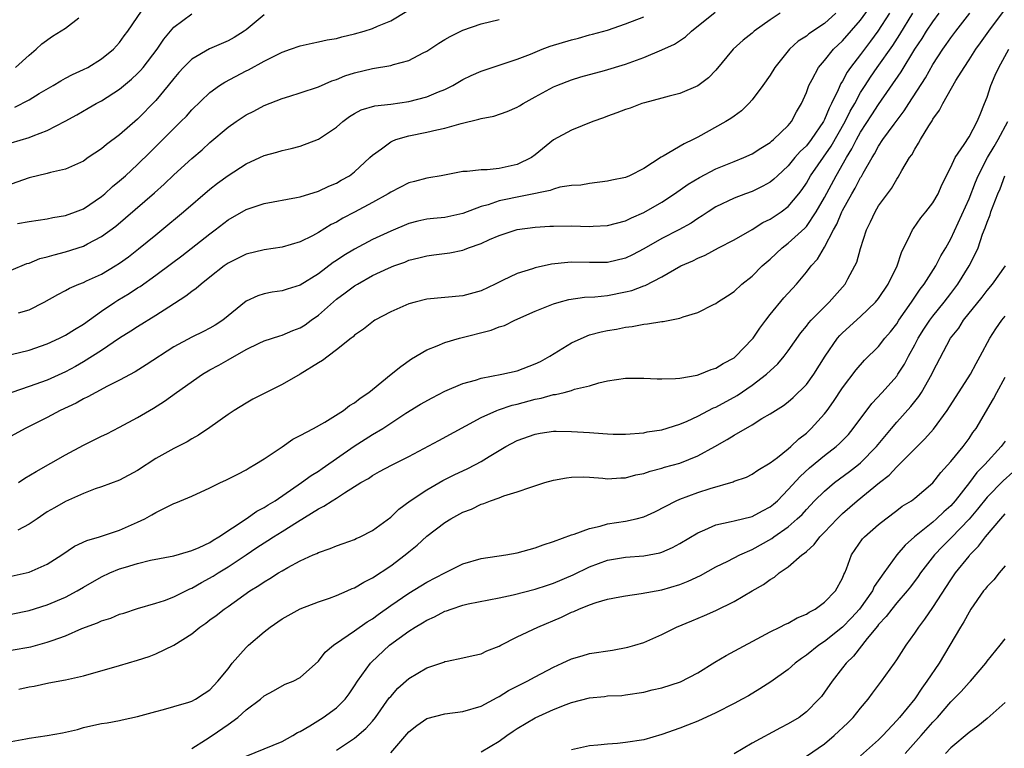
# Model space of a CAD drawing. Units: inches. Extents: x 2547000 to 2550000, y 1554000 to 1557000.
# Drawn here: x 2547830 to 2547939, y 1555628 to 1555708 of the extents above; entities that cross this region are included whole.
import ezdxf

# ---------------------------------------------------------------- set-up
doc = ezdxf.new("R2010")
doc.units = ezdxf.units.IN
doc.header["$MEASUREMENT"] = 0
doc.layers.add('LD25471554_2ft', color=252, linetype='Continuous')

msp = doc.modelspace()

# ---------------------------------------------------------------- linework, layer by layer
at = {"layer": 'LD25471554_2ft'}
for points, elevation in [([(2547829.39, 1555698.61), (2547831, 1555699.41), (2547832.09, 1555700.09), (2547833.65, 1555701), (2547834.48, 1555701.52), (2547835, 1555701.81), (2547835.78, 1555702.22), (2547837, 1555702.75), (2547837.48, 1555703), (2547839, 1555703.93), (2547840.31, 1555705), (2547841, 1555705.74), (2547841.52, 1555706.48), (2547841.93, 1555707), (2547843.97, 1555710.03)], 8004), ([(2547829.82, 1555657), (2547830.51, 1555657.49), (2547831.75, 1555658.25), (2547835, 1555660.08), (2547837, 1555661.16), (2547839, 1555662.15), (2547839.59, 1555662.41), (2547841, 1555663.13), (2547843, 1555664.21), (2547844.75, 1555665.25), (2547845.97, 1555666.03), (2547847.28, 1555667), (2547850.17, 1555669), (2547851, 1555669.48), (2547851.98, 1555670.02), (2547853, 1555670.61), (2547855, 1555671.74), (2547856.45, 1555672.45), (2547857, 1555672.7), (2547858.73, 1555673.27), (2547859, 1555673.34), (2547860.16, 1555673.84), (2547861, 1555674.15), (2547861.52, 1555674.48), (2547862.2, 1555675), (2547863, 1555675.56), (2547865, 1555677.31), (2547865.98, 1555678.02), (2547867, 1555678.82), (2547867.31, 1555679), (2547869, 1555679.93), (2547870.76, 1555680.76), (2547871.34, 1555681), (2547872.56, 1555681.44), (2547873, 1555681.63), (2547874.11, 1555681.89), (2547875, 1555682.13), (2547875.78, 1555682.22), (2547877.54, 1555682.46), (2547879, 1555682.77), (2547879.18, 1555682.82), (2547879.6, 1555683), (2547881, 1555683.5), (2547881.93, 1555683.93), (2547883, 1555684.39), (2547885, 1555685.04), (2547887, 1555685.31), (2547888.6, 1555685.4), (2547889, 1555685.43), (2547891, 1555685.45), (2547893, 1555685.39), (2547893.42, 1555685.42), (2547895, 1555685.48), (2547897, 1555686.02), (2547897.65, 1555686.35), (2547899, 1555686.92), (2547901, 1555688.08), (2547902.41, 1555689), (2547903.93, 1555690.07), (2547905.18, 1555690.82), (2547907, 1555691.77), (2547909, 1555692.58), (2547910.09, 1555693), (2547911, 1555693.41), (2547911.95, 1555694.05), (2547913, 1555694.68), (2547913.16, 1555694.84), (2547913.37, 1555695), (2547915, 1555696.57), (2547915.36, 1555697), (2547915.91, 1555698.09), (2547916.46, 1555699), (2547917, 1555700.23), (2547917.28, 1555701), (2547917.64, 1555701.64), (2547918.33, 1555703), (2547919, 1555703.76), (2547920, 1555705), (2547921, 1555705.93), (2547923, 1555708.23), (2547924.16, 1555709.84)], 7986), ([(2547829, 1555671.19), (2547831, 1555671.68), (2547833, 1555672.38), (2547834.35, 1555673), (2547835, 1555673.33), (2547836.02, 1555673.98), (2547837, 1555674.55), (2547839, 1555675.99), (2547840.46, 1555677), (2547840.79, 1555677.21), (2547842.05, 1555677.95), (2547843, 1555678.58), (2547843.26, 1555678.74), (2547845, 1555679.97), (2547846.74, 1555681.26), (2547847.88, 1555682.12), (2547851, 1555684.57), (2547851.59, 1555685), (2547853, 1555686.1), (2547855, 1555687.27), (2547857, 1555687.93), (2547860.58, 1555688.58), (2547861, 1555688.67), (2547863, 1555689.28), (2547864.15, 1555689.85), (2547865, 1555690.19), (2547865.51, 1555690.49), (2547866.44, 1555691), (2547867, 1555691.42), (2547868.71, 1555693), (2547869, 1555693.29), (2547869.99, 1555693.99), (2547871, 1555694.76), (2547871.16, 1555694.84), (2547871.57, 1555695), (2547873, 1555695.42), (2547875, 1555695.84), (2547876.1, 1555696.1), (2547877, 1555696.28), (2547878.8, 1555696.8), (2547880.75, 1555697.25), (2547881, 1555697.35), (2547882.42, 1555697.58), (2547883.9, 1555698.1), (2547885, 1555698.58), (2547885.25, 1555698.75), (2547885.67, 1555699), (2547887, 1555699.74), (2547889, 1555700.83), (2547889.39, 1555701), (2547891, 1555701.62), (2547892.04, 1555701.96), (2547894.66, 1555702.66), (2547897, 1555703.37), (2547899, 1555704.11), (2547901, 1555704.94), (2547902.41, 1555705.59), (2547903.63, 1555706.37), (2547904.3, 1555707), (2547906.9, 1555709.1)], 7992), ([(2547920.28, 1555709), (2547919, 1555707.86), (2547917.29, 1555706.71), (2547917, 1555706.47), (2547916.1, 1555705.9), (2547915.12, 1555705), (2547913.52, 1555703), (2547913, 1555702.15), (2547912.18, 1555701), (2547911, 1555699.4), (2547910.64, 1555699), (2547909.81, 1555698.19), (2547909, 1555697.61), (2547908.65, 1555697.35), (2547908.09, 1555697), (2547905, 1555695.28), (2547904.46, 1555695), (2547903.47, 1555694.53), (2547901.16, 1555693.16), (2547900.94, 1555693.06), (2547899, 1555691.8), (2547897.42, 1555691), (2547897, 1555690.82), (2547895.48, 1555690.52), (2547895, 1555690.38), (2547893, 1555690.13), (2547892.03, 1555689.97), (2547891, 1555689.91), (2547889.73, 1555689.73), (2547889, 1555689.52), (2547888.64, 1555689.36), (2547883, 1555688.2), (2547881.79, 1555687.79), (2547881, 1555687.59), (2547879, 1555686.8), (2547877, 1555686.36), (2547875.74, 1555686.26), (2547875, 1555686.17), (2547874.02, 1555685.98), (2547873, 1555685.71), (2547871, 1555684.86), (2547869, 1555683.94), (2547867, 1555682.88), (2547865.82, 1555682.18), (2547865, 1555681.61), (2547864.63, 1555681.37), (2547863, 1555680.13), (2547861, 1555678.87), (2547859.55, 1555678.45), (2547859, 1555678.26), (2547857.89, 1555678.11), (2547857, 1555677.93), (2547856.29, 1555677.71), (2547855, 1555677.11), (2547852.41, 1555675), (2547851.56, 1555674.44), (2547851, 1555674.11), (2547850.27, 1555673.73), (2547849, 1555673.13), (2547847, 1555672.05), (2547843.95, 1555670.05), (2547842.72, 1555669.28), (2547841, 1555668.34), (2547839.68, 1555667.68), (2547838.37, 1555667), (2547837.49, 1555666.51), (2547837, 1555666.28), (2547836.19, 1555665.81), (2547834.44, 1555665), (2547833, 1555664.22), (2547830.54, 1555663), (2547829, 1555662.14)], 7988), ([(2547829, 1555646.65), (2547831, 1555647.09), (2547833, 1555647.96), (2547834.59, 1555649), (2547836.02, 1555649.98), (2547837.39, 1555650.61), (2547838.78, 1555651), (2547841, 1555651.73), (2547843, 1555652.61), (2547843.81, 1555653), (2547844.58, 1555653.43), (2547845, 1555653.69), (2547846.41, 1555654.41), (2547847, 1555654.68), (2547847.24, 1555654.76), (2547849, 1555655.51), (2547851, 1555656.42), (2547852.17, 1555657), (2547852.74, 1555657.26), (2547854.07, 1555657.93), (2547855, 1555658.43), (2547855.34, 1555658.66), (2547855.98, 1555659), (2547857, 1555659.65), (2547858.98, 1555660.98), (2547860.19, 1555661.81), (2547861, 1555662.22), (2547862.45, 1555663), (2547863.71, 1555663.71), (2547865.77, 1555665), (2547866.46, 1555665.54), (2547867, 1555665.83), (2547867.63, 1555666.37), (2547868.59, 1555667), (2547869, 1555667.32), (2547871.06, 1555669), (2547872.12, 1555669.88), (2547873.29, 1555670.71), (2547875, 1555671.7), (2547876.14, 1555672.14), (2547877, 1555672.52), (2547878.6, 1555673), (2547882.12, 1555673.88), (2547883, 1555674.25), (2547883.58, 1555674.42), (2547884.73, 1555675), (2547887, 1555675.99), (2547888.66, 1555676.66), (2547889, 1555676.81), (2547889.64, 1555677), (2547890.72, 1555677.28), (2547892.46, 1555677.54), (2547893.58, 1555677.58), (2547895, 1555677.74), (2547897, 1555678.13), (2547897.7, 1555678.3), (2547899, 1555678.81), (2547899.15, 1555678.85), (2547901, 1555679.81), (2547903.11, 1555681), (2547904.43, 1555681.57), (2547905, 1555681.87), (2547905.8, 1555682.2), (2547907.28, 1555683), (2547909, 1555683.89), (2547911, 1555685.04), (2547912.2, 1555685.8), (2547913, 1555686.18), (2547914.2, 1555687), (2547915, 1555687.6), (2547916.15, 1555689), (2547916.53, 1555689.48), (2547917, 1555690.18), (2547917.47, 1555691), (2547919.74, 1555694.26), (2547921.29, 1555697), (2547921.85, 1555698.15), (2547922.35, 1555699), (2547923, 1555700.2), (2547923.5, 1555701), (2547924.09, 1555701.91), (2547924.84, 1555703), (2547926.56, 1555705.44), (2547927.35, 1555706.65), (2547928.79, 1555709)], 7982), ([(2547829, 1555642.44), (2547831, 1555642.85), (2547833, 1555643.46), (2547835, 1555644.32), (2547836.31, 1555645), (2547837, 1555645.42), (2547839, 1555646.57), (2547839.92, 1555647), (2547841, 1555647.44), (2547841.65, 1555647.65), (2547843, 1555648.06), (2547844.41, 1555648.41), (2547847, 1555648.91), (2547848.62, 1555649.38), (2547849, 1555649.47), (2547849.8, 1555649.8), (2547851, 1555650.38), (2547851.36, 1555650.64), (2547852, 1555651), (2547855, 1555653.01), (2547856.17, 1555653.83), (2547857, 1555654.24), (2547857.46, 1555654.54), (2547858.21, 1555655), (2547861.14, 1555657), (2547862.21, 1555657.79), (2547863, 1555658.27), (2547863.43, 1555658.57), (2547866.96, 1555661.04), (2547869, 1555662.33), (2547870.12, 1555663), (2547871, 1555663.59), (2547872.69, 1555664.69), (2547874.31, 1555665.69), (2547875.59, 1555666.41), (2547877, 1555667.15), (2547879, 1555668), (2547880.37, 1555668.37), (2547881, 1555668.57), (2547883.31, 1555669), (2547885, 1555669.4), (2547887, 1555670.16), (2547887.57, 1555670.43), (2547888.61, 1555671), (2547891, 1555672.48), (2547892.73, 1555673.27), (2547893, 1555673.36), (2547894.31, 1555673.69), (2547895, 1555673.85), (2547896, 1555674), (2547897, 1555674.23), (2547897.72, 1555674.29), (2547899, 1555674.57), (2547899.42, 1555674.58), (2547901, 1555674.85), (2547901.15, 1555674.85), (2547903, 1555675.22), (2547903.37, 1555675.37), (2547905, 1555675.86), (2547906.74, 1555676.74), (2547907, 1555676.86), (2547907.18, 1555677), (2547908.29, 1555677.71), (2547909, 1555678.18), (2547909.87, 1555679), (2547911, 1555679.88), (2547912.1, 1555681), (2547913, 1555681.77), (2547914.31, 1555683), (2547915, 1555683.52), (2547916.82, 1555685.18), (2547917, 1555685.37), (2547918.1, 1555687), (2547919, 1555688.57), (2547920.29, 1555691), (2547921.45, 1555693), (2547922.04, 1555693.96), (2547922.54, 1555695), (2547923, 1555695.82), (2547924.26, 1555697.74), (2547925, 1555698.89), (2547927.49, 1555702.51), (2547929, 1555705.01), (2547929.8, 1555706.2), (2547930.3, 1555707), (2547931, 1555708.06), (2547931.69, 1555709)], 7980), ([(2547829, 1555638.45), (2547831.17, 1555638.83), (2547833, 1555639.32), (2547833.52, 1555639.52), (2547835, 1555640.03), (2547836.83, 1555640.83), (2547838.54, 1555641.46), (2547839, 1555641.69), (2547840.02, 1555641.98), (2547841, 1555642.42), (2547841.46, 1555642.54), (2547843, 1555643.07), (2547845, 1555643.65), (2547845.96, 1555643.96), (2547847, 1555644.36), (2547848.76, 1555645.24), (2547849, 1555645.32), (2547850.07, 1555645.93), (2547851.36, 1555646.64), (2547851.9, 1555647), (2547853, 1555647.67), (2547855, 1555649.01), (2547856.2, 1555649.8), (2547857, 1555650.34), (2547857.42, 1555650.58), (2547858.04, 1555651), (2547859, 1555651.6), (2547860.67, 1555652.67), (2547863, 1555654.09), (2547863.62, 1555654.38), (2547864.53, 1555655), (2547865, 1555655.29), (2547865.89, 1555655.89), (2547867.68, 1555657), (2547868.53, 1555657.47), (2547869, 1555657.81), (2547869.78, 1555658.22), (2547871.08, 1555658.92), (2547873, 1555659.88), (2547876.33, 1555661.67), (2547881, 1555664.23), (2547882.73, 1555665), (2547882.92, 1555665.08), (2547884.43, 1555665.57), (2547885, 1555665.7), (2547887, 1555666.25), (2547887.65, 1555666.35), (2547889, 1555666.75), (2547889.24, 1555666.76), (2547890.2, 1555667), (2547891, 1555667.22), (2547891.34, 1555667.34), (2547893, 1555667.74), (2547894.05, 1555668.05), (2547895, 1555668.28), (2547897, 1555668.57), (2547898.56, 1555668.56), (2547899, 1555668.57), (2547900.49, 1555668.49), (2547901, 1555668.49), (2547902.53, 1555668.53), (2547903, 1555668.58), (2547904.9, 1555668.9), (2547905.21, 1555669), (2547906.48, 1555669.52), (2547907, 1555669.67), (2547907.81, 1555670.19), (2547909, 1555670.83), (2547909.2, 1555671), (2547911, 1555672.88), (2547911.1, 1555673), (2547911.87, 1555674.13), (2547912.5, 1555675), (2547913, 1555675.64), (2547914.52, 1555677.48), (2547915.9, 1555679), (2547917, 1555680.31), (2547917.52, 1555681), (2547918.23, 1555681.77), (2547919, 1555683.08), (2547920.02, 1555685), (2547920.38, 1555685.62), (2547920.94, 1555687), (2547921, 1555687.13), (2547922.02, 1555689), (2547922.39, 1555689.61), (2547923, 1555690.79), (2547923.09, 1555690.91), (2547923.28, 1555691.28), (2547924.28, 1555693), (2547924.56, 1555693.44), (2547925, 1555694.28), (2547925.48, 1555695), (2547926.72, 1555696.72), (2547927.83, 1555698.17), (2547928.33, 1555699), (2547930.17, 1555701.83), (2547931, 1555703.31), (2547932.1, 1555705), (2547932.48, 1555705.52), (2547933, 1555706.29), (2547933.54, 1555707), (2547935.11, 1555709)], 7978), ([(2547829, 1555694.66), (2547831, 1555695.25), (2547831.43, 1555695.43), (2547833, 1555696), (2547834.96, 1555697.04), (2547836.25, 1555697.75), (2547837.52, 1555698.48), (2547838.41, 1555699), (2547839, 1555699.3), (2547841, 1555700.6), (2547842.31, 1555701.69), (2547843, 1555702.34), (2547843.33, 1555702.67), (2547843.6, 1555703), (2547845.14, 1555705), (2547845.89, 1555706.11), (2547847, 1555707.44), (2547849, 1555708.95)], 8002), ([(2547857, 1555708.82), (2547855, 1555707.15), (2547854.79, 1555707), (2547853.69, 1555706.31), (2547853, 1555705.94), (2547850.95, 1555705.05), (2547849, 1555703.92), (2547848.08, 1555703), (2547847.56, 1555702.44), (2547847, 1555701.78), (2547846.38, 1555701), (2547845, 1555699.35), (2547843, 1555697.28), (2547841, 1555695.52), (2547839.55, 1555694.45), (2547839, 1555693.97), (2547837.54, 1555693), (2547837, 1555692.62), (2547835, 1555691.73), (2547833.35, 1555691.35), (2547833, 1555691.24), (2547831, 1555690.76), (2547829, 1555690.07)], 8000), ([(2547914.1, 1555709), (2547913, 1555708.28), (2547911.23, 1555707), (2547911, 1555706.8), (2547910, 1555706), (2547908.89, 1555705), (2547907, 1555702.7), (2547906.16, 1555701.84), (2547905, 1555700.94), (2547903, 1555700.11), (2547901.81, 1555699.81), (2547901, 1555699.58), (2547899.09, 1555699.09), (2547898.8, 1555699), (2547897.5, 1555698.5), (2547897, 1555698.35), (2547896.04, 1555697.96), (2547895, 1555697.6), (2547894.57, 1555697.43), (2547893.38, 1555697), (2547891, 1555696.05), (2547889, 1555694.97), (2547887, 1555693.31), (2547886.59, 1555693), (2547885, 1555692.23), (2547883, 1555691.81), (2547881.66, 1555691.66), (2547881, 1555691.67), (2547879.46, 1555691.46), (2547879, 1555691.48), (2547876.6, 1555691), (2547875.24, 1555690.76), (2547875, 1555690.73), (2547873.65, 1555690.35), (2547873, 1555690.21), (2547871, 1555689.19), (2547870.72, 1555689), (2547869, 1555688.02), (2547867, 1555686.98), (2547865.71, 1555686.29), (2547865, 1555685.87), (2547864.42, 1555685.58), (2547863, 1555684.7), (2547862.35, 1555684.35), (2547861, 1555683.68), (2547859, 1555683.08), (2547857, 1555682.8), (2547855, 1555682.32), (2547853, 1555681.3), (2547852.57, 1555681), (2547851, 1555679.78), (2547850.02, 1555679), (2547849.49, 1555678.51), (2547849, 1555678.18), (2547848.34, 1555677.66), (2547846.45, 1555676.45), (2547845, 1555675.5), (2547843, 1555674.27), (2547842.23, 1555673.77), (2547841, 1555673.01), (2547839, 1555671.65), (2547838.01, 1555671), (2547837, 1555670.39), (2547836.12, 1555669.88), (2547835, 1555669.28), (2547833, 1555668.35), (2547831, 1555667.64), (2547829.08, 1555667)], 7990), ([(2547829.71, 1555685.71), (2547831, 1555685.92), (2547833, 1555686.23), (2547833.63, 1555686.37), (2547835, 1555686.59), (2547836.11, 1555687), (2547837, 1555687.35), (2547839, 1555688.71), (2547839.35, 1555689), (2547840.2, 1555689.8), (2547841, 1555690.44), (2547841.64, 1555691), (2547843, 1555692.24), (2547844.4, 1555693.6), (2547845.8, 1555695), (2547847, 1555696.22), (2547847.79, 1555697), (2547848.39, 1555697.61), (2547849, 1555698.31), (2547851, 1555700.23), (2547852.07, 1555701), (2547852.64, 1555701.36), (2547855, 1555702.61), (2547855.26, 1555702.74), (2547857, 1555703.69), (2547858.4, 1555704.4), (2547859, 1555704.69), (2547859.91, 1555705), (2547861, 1555705.4), (2547862.3, 1555705.7), (2547863, 1555705.82), (2547863.96, 1555706.04), (2547865, 1555706.21), (2547865.61, 1555706.39), (2547867, 1555706.7), (2547868.06, 1555707), (2547869, 1555707.3), (2547869.55, 1555707.55), (2547871, 1555708.15), (2547872.78, 1555709.22)], 7998), ([(2547926.21, 1555709), (2547924.92, 1555707), (2547924.11, 1555705.89), (2547923, 1555704.43), (2547921.89, 1555703), (2547921.52, 1555702.48), (2547921, 1555701.48), (2547920.8, 1555701.2), (2547920.53, 1555700.53), (2547919.79, 1555699), (2547919.51, 1555698.49), (2547919, 1555697.22), (2547918.89, 1555697), (2547917.53, 1555695), (2547917, 1555694.32), (2547916.32, 1555693.68), (2547915.74, 1555693), (2547915, 1555692.1), (2547913.8, 1555691), (2547913.4, 1555690.6), (2547913, 1555690.28), (2547912.17, 1555689.83), (2547911, 1555689.27), (2547910.25, 1555689), (2547909, 1555688.51), (2547907, 1555687.54), (2547906.15, 1555687), (2547905.46, 1555686.54), (2547905, 1555686.27), (2547904.24, 1555685.76), (2547902.89, 1555685), (2547901, 1555684.04), (2547899, 1555682.91), (2547897.76, 1555682.24), (2547897, 1555681.87), (2547895, 1555681.38), (2547893, 1555681.37), (2547891, 1555681.41), (2547890.61, 1555681.39), (2547888.81, 1555681.19), (2547887, 1555680.79), (2547886.68, 1555680.68), (2547885, 1555680.18), (2547883.39, 1555679.39), (2547883, 1555679.22), (2547882.58, 1555679), (2547881, 1555678.26), (2547879, 1555677.7), (2547875, 1555677.32), (2547873.72, 1555677), (2547873, 1555676.81), (2547871, 1555675.93), (2547869.26, 1555675), (2547869.1, 1555674.9), (2547867.99, 1555674.01), (2547867, 1555673.32), (2547866.84, 1555673.16), (2547866.61, 1555673), (2547865, 1555671.7), (2547864.07, 1555671), (2547863.47, 1555670.53), (2547863, 1555670.27), (2547861, 1555669.03), (2547859, 1555667.88), (2547857.22, 1555667), (2547855.75, 1555666.25), (2547855, 1555665.82), (2547853.67, 1555665), (2547853, 1555664.56), (2547851, 1555663.11), (2547849.75, 1555662.25), (2547849, 1555661.84), (2547848.49, 1555661.51), (2547847, 1555660.77), (2547845, 1555659.66), (2547843, 1555658.36), (2547841, 1555657.27), (2547839, 1555656.54), (2547838.3, 1555656.3), (2547837, 1555655.81), (2547835, 1555654.9), (2547833.79, 1555654.21), (2547833, 1555653.75), (2547831.87, 1555653), (2547831, 1555652.4), (2547829.73, 1555651.73)], 7984), ([(2547829.86, 1555634.14), (2547831, 1555634.38), (2547831.54, 1555634.46), (2547833.18, 1555634.82), (2547835, 1555635.16), (2547837, 1555635.61), (2547841, 1555636.73), (2547843, 1555637.32), (2547844.26, 1555637.74), (2547845, 1555638.04), (2547847, 1555639), (2547849, 1555640.27), (2547849.89, 1555641), (2547850.56, 1555641.44), (2547851, 1555641.79), (2547851.7, 1555642.3), (2547852.57, 1555643), (2547853, 1555643.29), (2547855.41, 1555645), (2547856.41, 1555645.59), (2547857, 1555646.02), (2547857.62, 1555646.38), (2547858.58, 1555647), (2547859, 1555647.25), (2547859.6, 1555647.6), (2547861, 1555648.34), (2547862.41, 1555649), (2547862.83, 1555649.17), (2547863, 1555649.28), (2547864.31, 1555649.69), (2547865, 1555650.01), (2547865.74, 1555650.26), (2547867, 1555650.7), (2547867.19, 1555650.81), (2547867.63, 1555651), (2547869, 1555651.69), (2547871, 1555653.19), (2547871.92, 1555654.08), (2547873.16, 1555655), (2547875, 1555656.21), (2547876.77, 1555657.23), (2547878.1, 1555657.9), (2547879.48, 1555658.52), (2547880.4, 1555659), (2547881, 1555659.33), (2547881.91, 1555659.91), (2547883, 1555660.56), (2547883.76, 1555661), (2547885, 1555661.67), (2547887, 1555662.38), (2547887.53, 1555662.47), (2547889, 1555662.69), (2547889.3, 1555662.7), (2547891, 1555662.68), (2547893, 1555662.54), (2547894.46, 1555662.46), (2547895, 1555662.4), (2547895.63, 1555662.37), (2547897, 1555662.37), (2547899, 1555662.53), (2547899.38, 1555662.62), (2547901, 1555662.86), (2547903, 1555663.48), (2547903.82, 1555663.82), (2547905, 1555664.37), (2547906.73, 1555665.27), (2547907, 1555665.37), (2547909.34, 1555666.66), (2547911, 1555667.8), (2547912.59, 1555669), (2547913.84, 1555670.16), (2547914.56, 1555671), (2547915, 1555671.59), (2547916.4, 1555673.6), (2547917, 1555674.32), (2547917.28, 1555674.72), (2547917.54, 1555675), (2547919, 1555676.49), (2547919.53, 1555677), (2547921.28, 1555679), (2547921.59, 1555679.59), (2547922.38, 1555681), (2547922.57, 1555681.43), (2547923, 1555682.94), (2547923.66, 1555685), (2547924.11, 1555685.89), (2547924.61, 1555687), (2547925, 1555687.65), (2547925.97, 1555689), (2547926.42, 1555689.58), (2547927, 1555690.61), (2547927.16, 1555690.84), (2547927.57, 1555691.57), (2547928.42, 1555693), (2547928.67, 1555693.33), (2547929, 1555693.95), (2547929.41, 1555694.59), (2547929.62, 1555695), (2547930.54, 1555696.54), (2547930.91, 1555697.09), (2547931, 1555697.27), (2547931.74, 1555698.26), (2547932.1, 1555699), (2547933.56, 1555701.56), (2547934.45, 1555703), (2547935, 1555703.83), (2547935.74, 1555705), (2547936.28, 1555705.72), (2547937.18, 1555707), (2547938.81, 1555709.19)], 7976), ([(2547829, 1555680.55), (2547830.74, 1555681.26), (2547831, 1555681.32), (2547832.18, 1555681.82), (2547833, 1555682), (2547833.75, 1555682.25), (2547835, 1555682.56), (2547837, 1555683.21), (2547837.46, 1555683.46), (2547839, 1555684.25), (2547840.58, 1555685.42), (2547841.66, 1555686.34), (2547844.88, 1555689.12), (2547845.94, 1555690.06), (2547847, 1555691.08), (2547849, 1555692.9), (2547850.12, 1555693.88), (2547851, 1555694.68), (2547853, 1555696.37), (2547853.91, 1555697), (2547855, 1555697.73), (2547855.85, 1555698.15), (2547857, 1555698.77), (2547859, 1555699.56), (2547859.83, 1555699.83), (2547861, 1555700.18), (2547863, 1555700.85), (2547864.48, 1555701.52), (2547865, 1555701.67), (2547865.94, 1555702.06), (2547867, 1555702.39), (2547869, 1555702.87), (2547871, 1555703.21), (2547871.32, 1555703.32), (2547873, 1555703.75), (2547874.61, 1555704.61), (2547875, 1555704.8), (2547876.32, 1555705.68), (2547877, 1555706.09), (2547877.58, 1555706.42), (2547879, 1555707.11), (2547881, 1555707.83), (2547883, 1555708.31)], 7996), ([(2547829.47, 1555703), (2547831, 1555704.36), (2547831.75, 1555705), (2547832.39, 1555705.61), (2547833.56, 1555706.44), (2547835, 1555707.36), (2547836.49, 1555708.49)], 8006), ([(2547829.82, 1555675.82), (2547831, 1555676.16), (2547832.67, 1555677), (2547834.15, 1555677.85), (2547835, 1555678.29), (2547835.45, 1555678.55), (2547836.5, 1555679), (2547837, 1555679.19), (2547837.34, 1555679.34), (2547839, 1555680.11), (2547840.52, 1555681), (2547841, 1555681.31), (2547841.97, 1555682.03), (2547843.09, 1555682.91), (2547845, 1555684.47), (2547845.67, 1555685), (2547848.06, 1555687), (2547851, 1555689.52), (2547851.84, 1555690.16), (2547853, 1555691.03), (2547855, 1555692.31), (2547856.53, 1555693), (2547857, 1555693.23), (2547858.39, 1555693.61), (2547859, 1555693.81), (2547859.97, 1555694.03), (2547861, 1555694.29), (2547863, 1555695.04), (2547865, 1555696.39), (2547865.71, 1555697), (2547866.44, 1555697.56), (2547867, 1555697.89), (2547867.72, 1555698.28), (2547869.26, 1555698.74), (2547871, 1555698.94), (2547873, 1555699.23), (2547875, 1555699.73), (2547876.28, 1555700.28), (2547877, 1555700.55), (2547877.89, 1555701), (2547879, 1555701.67), (2547879.89, 1555702.11), (2547881, 1555702.59), (2547882.22, 1555703), (2547883.34, 1555703.34), (2547885, 1555703.9), (2547886.46, 1555704.46), (2547887.78, 1555705), (2547888.66, 1555705.34), (2547891, 1555706.05), (2547891.77, 1555706.23), (2547893, 1555706.59), (2547893.33, 1555706.67), (2547895, 1555707.14), (2547897, 1555707.81), (2547899, 1555708.59)], 7994), ([(2547829, 1555628.33), (2547830.61, 1555628.61), (2547831, 1555628.71), (2547833, 1555628.99), (2547834.7, 1555629.3), (2547836.33, 1555629.67), (2547837, 1555629.87), (2547838.15, 1555630.15), (2547839, 1555630.31), (2547839.62, 1555630.38), (2547841, 1555630.67), (2547841.28, 1555630.72), (2547843, 1555631.1), (2547845, 1555631.65), (2547845.86, 1555631.86), (2547847, 1555632.21), (2547848.68, 1555632.68), (2547849, 1555632.79), (2547849.39, 1555633), (2547850.37, 1555633.63), (2547851, 1555634.06), (2547851.88, 1555635), (2547853, 1555636.37), (2547853.47, 1555637), (2547855, 1555638.73), (2547855.27, 1555639), (2547857, 1555640.49), (2547857.68, 1555641), (2547859, 1555641.93), (2547861, 1555643.02), (2547863, 1555643.81), (2547864.22, 1555644.22), (2547865, 1555644.51), (2547866.17, 1555645), (2547866.74, 1555645.26), (2547867, 1555645.34), (2547868.04, 1555645.96), (2547869, 1555646.44), (2547871, 1555647.8), (2547872.62, 1555649), (2547873, 1555649.32), (2547873.93, 1555650.07), (2547875, 1555651.06), (2547877, 1555652.6), (2547877.66, 1555653), (2547879, 1555653.74), (2547879.93, 1555654.07), (2547881, 1555654.63), (2547881.3, 1555654.7), (2547882.04, 1555655), (2547883, 1555655.32), (2547883.53, 1555655.53), (2547885, 1555655.98), (2547886.51, 1555656.51), (2547888.07, 1555657), (2547889, 1555657.26), (2547890.46, 1555657.54), (2547891, 1555657.62), (2547892.36, 1555657.64), (2547893, 1555657.62), (2547894.49, 1555657.51), (2547895, 1555657.44), (2547896.47, 1555657.53), (2547897, 1555657.52), (2547898.13, 1555657.87), (2547899, 1555658.01), (2547899.71, 1555658.29), (2547901, 1555658.61), (2547901.29, 1555658.71), (2547903, 1555659.17), (2547905, 1555659.96), (2547906.86, 1555661), (2547908.22, 1555661.78), (2547909, 1555662.27), (2547911, 1555663.42), (2547912.09, 1555664.09), (2547913, 1555664.61), (2547913.57, 1555665), (2547914.46, 1555665.54), (2547915, 1555665.97), (2547915.55, 1555666.45), (2547917, 1555667.89), (2547917.82, 1555669), (2547919.09, 1555671), (2547920.46, 1555673), (2547920.7, 1555673.3), (2547921, 1555673.6), (2547923, 1555675.42), (2547924.67, 1555677), (2547925, 1555677.41), (2547926.07, 1555679), (2547927.04, 1555681), (2547927.52, 1555682.48), (2547928.54, 1555684.54), (2547928.74, 1555685), (2547928.84, 1555685.16), (2547929.68, 1555686.32), (2547930.24, 1555687), (2547931, 1555688.01), (2547931.57, 1555689), (2547932.01, 1555689.99), (2547933, 1555691.93), (2547933.47, 1555693), (2547934.47, 1555694.47), (2547935, 1555695.32), (2547935.92, 1555697), (2547936.22, 1555697.78), (2547936.73, 1555699), (2547937, 1555699.7), (2547937.41, 1555701), (2547937.88, 1555702.12), (2547938.29, 1555703), (2547939.42, 1555705)], 7974), ([(2547849, 1555627.57), (2547850.52, 1555628.52), (2547851.24, 1555629), (2547853, 1555630.21), (2547854.09, 1555631), (2547855, 1555631.84), (2547856.59, 1555633), (2547857, 1555633.38), (2547858.05, 1555633.95), (2547859, 1555634.51), (2547859.33, 1555634.67), (2547860.2, 1555635), (2547861, 1555635.43), (2547863, 1555637.22), (2547863.76, 1555638.24), (2547864.66, 1555639), (2547865.61, 1555639.61), (2547867, 1555640.57), (2547868.41, 1555641.59), (2547869, 1555641.93), (2547869.6, 1555642.4), (2547871, 1555643.39), (2547873, 1555644.76), (2547875, 1555645.96), (2547877, 1555647.01), (2547879, 1555648), (2547881, 1555648.61), (2547883.73, 1555649), (2547885, 1555649.21), (2547887, 1555649.78), (2547887.87, 1555650.13), (2547889, 1555650.5), (2547891, 1555651.22), (2547891.29, 1555651.29), (2547893, 1555651.93), (2547894.18, 1555652.18), (2547895, 1555652.44), (2547897, 1555652.75), (2547898.18, 1555653), (2547899, 1555653.21), (2547900.24, 1555653.76), (2547902.59, 1555655), (2547903, 1555655.18), (2547905, 1555655.91), (2547906.37, 1555656.37), (2547908.9, 1555657.1), (2547909, 1555657.16), (2547910.38, 1555657.62), (2547911, 1555657.93), (2547911.62, 1555658.38), (2547913, 1555659.18), (2547913.79, 1555659.79), (2547915, 1555660.76), (2547915.27, 1555661), (2547916.15, 1555661.85), (2547917, 1555662.5), (2547917.55, 1555663), (2547919, 1555664.63), (2547919.29, 1555665), (2547920.01, 1555665.99), (2547921, 1555667.49), (2547922.52, 1555669.48), (2547923.45, 1555670.55), (2547925, 1555672.09), (2547925.7, 1555673), (2547926.3, 1555673.7), (2547927, 1555674.59), (2547927.25, 1555675), (2547928.63, 1555677), (2547928.77, 1555677.23), (2547929, 1555677.56), (2547929.58, 1555678.42), (2547930.05, 1555679), (2547931.32, 1555681), (2547931.88, 1555682.12), (2547932.42, 1555683), (2547933, 1555684), (2547935, 1555688.43), (2547935.72, 1555690.28), (2547936.02, 1555691), (2547937.06, 1555693), (2547937.77, 1555694.23), (2547938.24, 1555695), (2547939.3, 1555697)], 7972), ([(2547855, 1555626.69), (2547859, 1555628.34), (2547860.18, 1555629), (2547860.69, 1555629.31), (2547861, 1555629.44), (2547862.07, 1555630.07), (2547863.54, 1555631), (2547865, 1555632.07), (2547865.95, 1555633), (2547866.4, 1555633.6), (2547867, 1555634.49), (2547867.32, 1555635), (2547868.76, 1555637), (2547868.87, 1555637.13), (2547870.88, 1555639), (2547873, 1555640.55), (2547873.71, 1555641), (2547874.53, 1555641.47), (2547875, 1555641.77), (2547875.86, 1555642.14), (2547877, 1555642.75), (2547877.19, 1555642.81), (2547877.7, 1555643), (2547879, 1555643.43), (2547879.57, 1555643.57), (2547883, 1555644.23), (2547884.56, 1555644.56), (2547887, 1555645.21), (2547888.34, 1555645.66), (2547889, 1555645.86), (2547891.21, 1555646.79), (2547893, 1555647.66), (2547895, 1555648.4), (2547897, 1555648.75), (2547899, 1555648.9), (2547900.77, 1555649.23), (2547901, 1555649.3), (2547902.19, 1555649.81), (2547903, 1555650.26), (2547905, 1555651.46), (2547905.77, 1555651.77), (2547907, 1555652.33), (2547908.68, 1555652.68), (2547909, 1555652.78), (2547911, 1555653.25), (2547912.13, 1555653.87), (2547913, 1555654.31), (2547913.38, 1555654.62), (2547913.79, 1555655), (2547915, 1555656.23), (2547916.3, 1555657.7), (2547917.35, 1555658.65), (2547919, 1555660), (2547920.3, 1555661), (2547920.67, 1555661.33), (2547921.65, 1555662.35), (2547922.19, 1555663), (2547924.24, 1555665.76), (2547925.4, 1555667), (2547927, 1555668.8), (2547927.14, 1555669), (2547927.86, 1555670.14), (2547928.31, 1555671), (2547929, 1555672.26), (2547929.38, 1555673), (2547930, 1555674), (2547930.65, 1555675), (2547931, 1555675.46), (2547932.26, 1555677), (2547933, 1555677.96), (2547933.77, 1555679), (2547935.02, 1555681), (2547935.7, 1555682.3), (2547936, 1555683), (2547936.51, 1555684.51), (2547936.79, 1555685.21), (2547937, 1555685.85), (2547937.34, 1555686.66), (2547937.43, 1555687), (2547937.66, 1555687.66), (2547938.2, 1555689), (2547938.45, 1555689.55), (2547938.96, 1555691)], 7970), ([(2547865, 1555627.37), (2547867, 1555628.71), (2547868.25, 1555629.75), (2547869, 1555630.59), (2547869.33, 1555631), (2547870.85, 1555633.15), (2547871, 1555633.33), (2547871.78, 1555634.22), (2547873, 1555635.31), (2547875, 1555636.48), (2547876.88, 1555637.12), (2547877, 1555637.18), (2547877.24, 1555637.24), (2547879, 1555637.58), (2547880.13, 1555637.87), (2547881, 1555638.05), (2547881.63, 1555638.37), (2547883, 1555638.89), (2547883.18, 1555639), (2547885, 1555639.91), (2547887.27, 1555641), (2547889.89, 1555642.11), (2547891, 1555642.65), (2547891.26, 1555642.74), (2547891.81, 1555643), (2547893, 1555643.48), (2547893.73, 1555643.73), (2547895, 1555644.08), (2547896.35, 1555644.35), (2547897, 1555644.47), (2547898.71, 1555644.71), (2547901, 1555645.12), (2547903, 1555645.72), (2547903.92, 1555646.08), (2547905.27, 1555646.73), (2547907, 1555647.67), (2547908.31, 1555648.31), (2547909.63, 1555649), (2547911, 1555649.61), (2547913.18, 1555650.82), (2547913.42, 1555651), (2547915, 1555652.11), (2547916, 1555653), (2547916.52, 1555653.48), (2547917, 1555654.04), (2547917.92, 1555655), (2547919, 1555656.07), (2547920.11, 1555657), (2547921.77, 1555658.23), (2547922.77, 1555659), (2547923, 1555659.2), (2547924.78, 1555661), (2547926.41, 1555663), (2547927, 1555663.7), (2547928.57, 1555665.43), (2547929.45, 1555666.55), (2547929.73, 1555667), (2547930.87, 1555669), (2547931, 1555669.29), (2547932.97, 1555673), (2547933.87, 1555674.13), (2547934.4, 1555675), (2547936.45, 1555677.55), (2547937, 1555678.29), (2547937.61, 1555679), (2547939.04, 1555681)], 7968), ([(2547871, 1555627.06), (2547873, 1555629.4), (2547873.9, 1555630.1), (2547875, 1555630.86), (2547877, 1555631.38), (2547879, 1555631.65), (2547881, 1555632.26), (2547882.78, 1555633.22), (2547883, 1555633.32), (2547884.04, 1555633.96), (2547886.1, 1555635), (2547887, 1555635.5), (2547889, 1555636.58), (2547889.97, 1555637), (2547891, 1555637.48), (2547892.19, 1555637.81), (2547893, 1555638.06), (2547895.54, 1555638.46), (2547897.23, 1555638.77), (2547898.03, 1555639), (2547899, 1555639.3), (2547901, 1555640.17), (2547902.63, 1555641), (2547904.32, 1555641.68), (2547905.72, 1555642.28), (2547907, 1555642.84), (2547909, 1555643.83), (2547911, 1555645.03), (2547912.27, 1555645.73), (2547913, 1555646.28), (2547913.47, 1555646.53), (2547914.01, 1555647), (2547915, 1555647.67), (2547916.51, 1555649), (2547916.81, 1555649.19), (2547917, 1555649.39), (2547917.86, 1555650.14), (2547918.51, 1555651), (2547919, 1555651.5), (2547920.4, 1555653), (2547920.7, 1555653.3), (2547921, 1555653.58), (2547922.62, 1555655), (2547925.09, 1555657), (2547926.16, 1555657.84), (2547927, 1555658.75), (2547927.14, 1555658.86), (2547929, 1555660.76), (2547930.13, 1555661.87), (2547931.06, 1555662.94), (2547932.58, 1555665), (2547935.16, 1555669), (2547935.8, 1555670.2), (2547936.25, 1555671), (2547937.31, 1555673), (2547937.96, 1555674.04), (2547938.63, 1555675), (2547939, 1555675.44)], 7966), ([(2547881, 1555627.19), (2547883, 1555628.38), (2547883.87, 1555629), (2547884.54, 1555629.46), (2547885, 1555629.76), (2547887, 1555630.96), (2547889, 1555631.87), (2547890.43, 1555632.43), (2547891, 1555632.64), (2547893, 1555633.17), (2547894.67, 1555633.33), (2547895, 1555633.37), (2547896.57, 1555633.43), (2547897, 1555633.48), (2547899, 1555633.78), (2547899.95, 1555634.05), (2547901, 1555634.28), (2547903.06, 1555634.94), (2547905, 1555635.92), (2547906.88, 1555637.12), (2547908.13, 1555637.87), (2547913, 1555640.46), (2547914.08, 1555641), (2547914.68, 1555641.32), (2547915, 1555641.45), (2547915.98, 1555642.02), (2547917, 1555642.45), (2547917.33, 1555642.67), (2547917.96, 1555643), (2547919, 1555643.77), (2547920.21, 1555645), (2547921, 1555646.41), (2547921.16, 1555646.84), (2547921.26, 1555647), (2547921.45, 1555647.45), (2547922.01, 1555649), (2547923.22, 1555650.78), (2547923.43, 1555651), (2547925, 1555652.37), (2547925.79, 1555653), (2547927, 1555653.9), (2547927.62, 1555654.38), (2547928.63, 1555655), (2547929, 1555655.28), (2547931, 1555656.98), (2547931.87, 1555658.13), (2547933, 1555659.34), (2547934.34, 1555661), (2547935, 1555661.9), (2547935.44, 1555662.56), (2547935.78, 1555663), (2547937.7, 1555666.3), (2547938.07, 1555667), (2547939, 1555668.67)], 7964), ([(2547939, 1555661.6), (2547938.56, 1555661), (2547936.75, 1555659), (2547935.88, 1555658.12), (2547935.05, 1555657), (2547933.48, 1555655), (2547933, 1555654.45), (2547932.23, 1555653.77), (2547931.42, 1555653), (2547931, 1555652.63), (2547928.98, 1555651), (2547927.94, 1555650.06), (2547927.03, 1555649), (2547925.57, 1555647), (2547924.52, 1555645.48), (2547924.31, 1555645), (2547922.87, 1555643), (2547921.98, 1555642.02), (2547921, 1555641.01), (2547919, 1555639.41), (2547918.38, 1555639), (2547917, 1555637.88), (2547916.47, 1555637.53), (2547915.77, 1555637), (2547915, 1555636.32), (2547913.06, 1555634.94), (2547911.85, 1555634.15), (2547910.6, 1555633.4), (2547909.9, 1555633), (2547909, 1555632.52), (2547907, 1555631.49), (2547905, 1555630.58), (2547903.85, 1555630.15), (2547903, 1555629.81), (2547901, 1555629.12), (2547899, 1555628.53), (2547897, 1555628.2), (2547896.11, 1555628.11), (2547895, 1555628.05), (2547893.91, 1555627.91), (2547893, 1555627.83), (2547891, 1555627.41)], 7962), ([(2547939.84, 1555658.16), (2547938.79, 1555657.21), (2547937, 1555655.41), (2547935.94, 1555654.06), (2547935, 1555652.96), (2547933.06, 1555650.94), (2547932.07, 1555649.93), (2547931.18, 1555649), (2547929.65, 1555647), (2547929.39, 1555646.61), (2547928.53, 1555645.47), (2547928.15, 1555645), (2547927, 1555643.67), (2547926.45, 1555643), (2547925.84, 1555642.16), (2547925, 1555641.27), (2547924.89, 1555641.11), (2547923.74, 1555639.74), (2547922.21, 1555637.79), (2547921.39, 1555637), (2547921, 1555636.48), (2547919.84, 1555635), (2547919, 1555633.78), (2547918.67, 1555633.33), (2547918.38, 1555633), (2547917, 1555631.6), (2547916.2, 1555631), (2547915, 1555630.28), (2547914.15, 1555629.85), (2547911, 1555628.15), (2547909, 1555626.96)], 7960), ([(2547917, 1555626.7), (2547919, 1555628.07), (2547920.09, 1555629), (2547921.59, 1555630.41), (2547922.17, 1555631), (2547923, 1555632.02), (2547923.84, 1555633), (2547924.32, 1555633.68), (2547925.32, 1555635), (2547926.74, 1555637), (2547927, 1555637.37), (2547928.06, 1555639), (2547929, 1555640.33), (2547929.44, 1555641), (2547930.13, 1555641.87), (2547931, 1555643.16), (2547933, 1555646.25), (2547933.52, 1555647), (2547935, 1555648.86), (2547935.11, 1555649), (2547936.05, 1555649.95), (2547936.82, 1555651), (2547938.52, 1555653), (2547939, 1555653.53)], 7958), ([(2547939, 1555647.78), (2547938.34, 1555647), (2547937.75, 1555646.25), (2547937, 1555645.5), (2547936.79, 1555645.21), (2547936.62, 1555645), (2547935.22, 1555643), (2547935, 1555642.66), (2547934.42, 1555641.58), (2547934.06, 1555641), (2547932.89, 1555639), (2547931.69, 1555637), (2547930.35, 1555635), (2547929.77, 1555634.23), (2547929, 1555633.07), (2547927.32, 1555631), (2547927, 1555630.64), (2547925.47, 1555629), (2547925, 1555628.52), (2547923, 1555626.74)], 7956), ([(2547927.95, 1555627), (2547929.7, 1555629), (2547931, 1555630.48), (2547931.27, 1555630.73), (2547931.51, 1555631), (2547933, 1555632.72), (2547933.29, 1555633), (2547934.12, 1555633.88), (2547935, 1555634.86), (2547935.15, 1555635), (2547936.85, 1555637), (2547937, 1555637.22), (2547938.45, 1555639), (2547939, 1555639.71)], 7954), ([(2547939, 1555632.65), (2547937, 1555630.87), (2547935.98, 1555630.02), (2547935, 1555629.33), (2547933, 1555627.63), (2547932.4, 1555627)], 7952)]:
    msp.add_lwpolyline(points, dxfattribs=dict(at, elevation=elevation))

doc.saveas('drawing.dxf')
